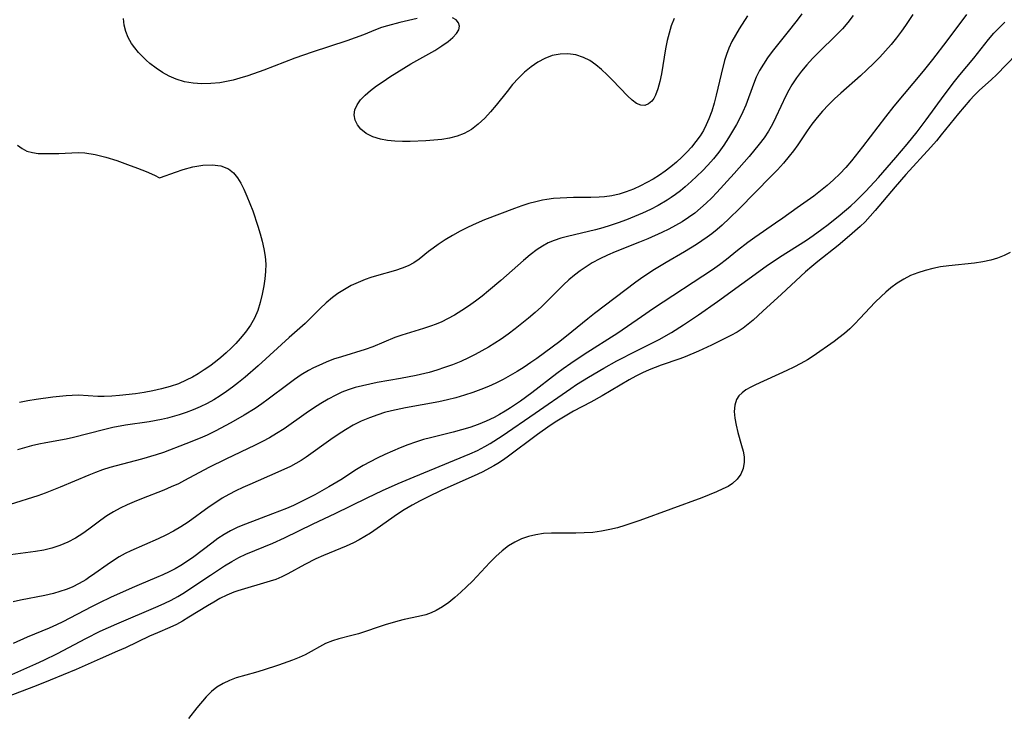
# Model space of a CAD drawing. Extents: x 1638514 to 1646716, y 2756403 to 2764605.
# Drawn here: x 1640883 to 1641096, y 2759212 to 2759362 of the extents above; entities that cross this region are included whole.
import ezdxf

# ---------------------------------------------------------------- set-up
doc = ezdxf.new("R2010")
doc.units = 0

msp = doc.modelspace()

# ---------------------------------------------------------------- linework, layer by layer
at = {"layer": 'WIL_008_Contours', "color": 0}
for points in [[(1641052.41, 2759362.94, 172), (1641051.37, 2759361.51, 172), (1641049.2, 2759358.72, 172), (1641046.01, 2759354.76, 172), (1641045.02, 2759353.42, 172), (1641044.09, 2759352.05, 172), (1641043.26, 2759350.62, 172), (1641042.57, 2759349.18, 172), (1641041.95, 2759347.7, 172), (1641040.27, 2759343.16, 172), (1641039.68, 2759341.74, 172), (1641039.03, 2759340.35, 172), (1641038.3, 2759338.98, 172), (1641036.55, 2759336.06, 172), (1641035.54, 2759334.51, 172), (1641034.45, 2759333.01, 172), (1641033.29, 2759331.58, 172), (1641032.07, 2759330.2, 172), (1641030.9, 2759328.98, 172), (1641029.7, 2759327.79, 172), (1641028.46, 2759326.63, 172), (1641027.2, 2759325.51, 172), (1641026.15, 2759324.64, 172), (1641025.08, 2759323.8, 172), (1641024.19, 2759323.17, 172), (1641023.27, 2759322.57, 172), (1641021.36, 2759321.46, 172), (1641019.69, 2759320.6, 172), (1641017.99, 2759319.8, 172), (1641016.26, 2759319.05, 172), (1641014.5, 2759318.35, 172), (1641012.73, 2759317.7, 172), (1641010.95, 2759317.1, 172), (1641009.39, 2759316.63, 172), (1641007.83, 2759316.2, 172), (1641006.27, 2759315.81, 172), (1641001.74, 2759314.77, 172), (1641000.3, 2759314.38, 172), (1640998.89, 2759313.91, 172), (1640997.59, 2759313.35, 172), (1640996.35, 2759312.68, 172), (1640995.15, 2759311.92, 172), (1640993.69, 2759310.79, 172), (1640992.26, 2759309.57, 172), (1640987.35, 2759305.23, 172), (1640984.68, 2759303, 172), (1640983.26, 2759301.87, 172), (1640981.82, 2759300.77, 172), (1640980.35, 2759299.71, 172), (1640978.86, 2759298.71, 172), (1640977.34, 2759297.76, 172), (1640975.78, 2759296.9, 172), (1640974.59, 2759296.31, 172), (1640973.38, 2759295.79, 172), (1640972.15, 2759295.32, 172), (1640970.59, 2759294.81, 172), (1640965.93, 2759293.43, 172), (1640964.42, 2759292.91, 172), (1640959.64, 2759290.88, 172), (1640957.99, 2759290.29, 172), (1640952.88, 2759288.74, 172), (1640951.17, 2759288.18, 172), (1640949.54, 2759287.56, 172), (1640947.94, 2759286.87, 172), (1640946.81, 2759286.33, 172), (1640945.71, 2759285.75, 172), (1640944.18, 2759284.83, 172), (1640942.7, 2759283.82, 172), (1640941.25, 2759282.76, 172), (1640937.04, 2759279.56, 172), (1640935.64, 2759278.53, 172), (1640934.2, 2759277.54, 172), (1640931.83, 2759276.07, 172), (1640928.95, 2759274.42, 172), (1640925.56, 2759272.63, 172), (1640923.83, 2759271.79, 172), (1640922.31, 2759271.12, 172), (1640919.24, 2759269.87, 172), (1640914.37, 2759268.03, 172), (1640912.81, 2759267.5, 172), (1640909.66, 2759266.56, 172), (1640902.76, 2759264.75, 172), (1640901.23, 2759264.26, 172), (1640899.71, 2759263.71, 172), (1640898.21, 2759263.13, 172), (1640892.03, 2759260.51, 172), (1640888.83, 2759259.23, 172), (1640887.23, 2759258.67, 172), (1640881.26, 2759256.76, 172)], [(1641063.53, 2759362.52, 170), (1641062.37, 2759361.05, 170), (1641061.17, 2759359.7, 170), (1641059.9, 2759358.4, 170), (1641055.99, 2759354.56, 170), (1641054.72, 2759353.24, 170), (1641053.49, 2759351.89, 170), (1641052.32, 2759350.5, 170), (1641051.23, 2759349.06, 170), (1641050.25, 2759347.56, 170), (1641049.59, 2759346.37, 170), (1641048.98, 2759345.15, 170), (1641046.82, 2759340.53, 170), (1641046.05, 2759339.01, 170), (1641045.2, 2759337.54, 170), (1641044.25, 2759336.11, 170), (1641043.21, 2759334.73, 170), (1641040.99, 2759332.04, 170), (1641037.81, 2759328.37, 170), (1641034.06, 2759324.27, 170), (1641032.92, 2759323.09, 170), (1641031.74, 2759321.95, 170), (1641030.52, 2759320.85, 170), (1641029.24, 2759319.82, 170), (1641027.91, 2759318.85, 170), (1641026.53, 2759317.95, 170), (1641025.12, 2759317.11, 170), (1641023.65, 2759316.33, 170), (1641022.16, 2759315.6, 170), (1641019.1, 2759314.26, 170), (1641017.32, 2759313.52, 170), (1641012.06, 2759311.44, 170), (1641010.36, 2759310.72, 170), (1641008.7, 2759309.92, 170), (1641007.11, 2759309.04, 170), (1641005.78, 2759308.21, 170), (1641004.49, 2759307.32, 170), (1641003.24, 2759306.38, 170), (1641002.04, 2759305.38, 170), (1641000.86, 2759304.29, 170), (1640997.36, 2759300.77, 170), (1640996.1, 2759299.55, 170), (1640994.73, 2759298.3, 170), (1640993.32, 2759297.08, 170), (1640991.88, 2759295.89, 170), (1640990.41, 2759294.74, 170), (1640988.92, 2759293.62, 170), (1640987.39, 2759292.55, 170), (1640986.03, 2759291.65, 170), (1640984.65, 2759290.79, 170), (1640983.24, 2759289.98, 170), (1640981.81, 2759289.2, 170), (1640980.36, 2759288.48, 170), (1640978.65, 2759287.72, 170), (1640976.9, 2759287.02, 170), (1640975.14, 2759286.38, 170), (1640973.48, 2759285.83, 170), (1640971.8, 2759285.34, 170), (1640969.02, 2759284.68, 170), (1640965.6, 2759284.02, 170), (1640960.57, 2759283.13, 170), (1640958.97, 2759282.82, 170), (1640957.39, 2759282.47, 170), (1640955.84, 2759282.06, 170), (1640954.31, 2759281.57, 170), (1640952.97, 2759281.05, 170), (1640951.65, 2759280.45, 170), (1640950.01, 2759279.58, 170), (1640948.4, 2759278.61, 170), (1640946.82, 2759277.59, 170), (1640945.27, 2759276.52, 170), (1640940.49, 2759273.17, 170), (1640938.84, 2759272.1, 170), (1640937.32, 2759271.22, 170), (1640935.78, 2759270.4, 170), (1640934.21, 2759269.61, 170), (1640927.87, 2759266.58, 170), (1640924.22, 2759264.76, 170), (1640918.95, 2759261.94, 170), (1640917.6, 2759261.26, 170), (1640916.04, 2759260.56, 170), (1640914.45, 2759259.9, 170), (1640909.64, 2759258.03, 170), (1640908.07, 2759257.38, 170), (1640906.54, 2759256.7, 170), (1640905.03, 2759255.97, 170), (1640903.57, 2759255.18, 170), (1640902.16, 2759254.31, 170), (1640900.83, 2759253.38, 170), (1640898.26, 2759251.42, 170), (1640896.94, 2759250.48, 170), (1640895.36, 2759249.49, 170), (1640893.71, 2759248.63, 170), (1640892, 2759247.89, 170), (1640890.23, 2759247.3, 170), (1640888.49, 2759246.89, 170), (1640886.7, 2759246.59, 170), (1640881.29, 2759245.86, 170)], [(1640881.62, 2759220.01, 164), (1640886.79, 2759222.31, 164), (1640888.5, 2759223.11, 164), (1640891.47, 2759224.57, 164), (1640897.6, 2759227.8, 164), (1640900.69, 2759229.34, 164), (1640904.32, 2759230.95, 164), (1640913.25, 2759234.76, 164), (1640914.67, 2759235.4, 164), (1640916.07, 2759236.09, 164), (1640917.51, 2759236.89, 164), (1640918.92, 2759237.74, 164), (1640920.31, 2759238.64, 164), (1640924.58, 2759241.51, 164), (1640927.6, 2759243.49, 164), (1640929.13, 2759244.44, 164), (1640930.7, 2759245.31, 164), (1640932.2, 2759246.02, 164), (1640938.06, 2759248.43, 164), (1640940.58, 2759249.55, 164), (1640946.72, 2759252.57, 164), (1640951.5, 2759254.81, 164), (1640958.45, 2759258.24, 164), (1640961.77, 2759259.81, 164), (1640965.16, 2759261.31, 164), (1640968.56, 2759262.76, 164), (1640980.6, 2759267.7, 164), (1640982.27, 2759268.45, 164), (1640983.89, 2759269.29, 164), (1640984.99, 2759269.94, 164), (1640987.6, 2759271.65, 164), (1640994.78, 2759276.54, 164), (1641002.44, 2759281.86, 164), (1641003.72, 2759282.71, 164), (1641006.31, 2759284.33, 164), (1641009.6, 2759286.26, 164), (1641012.44, 2759287.82, 164), (1641016.67, 2759290.02, 164), (1641021.55, 2759292.5, 164), (1641024.21, 2759294, 164), (1641026.8, 2759295.62, 164), (1641030.04, 2759297.8, 164), (1641034.18, 2759300.71, 164), (1641044.69, 2759308.34, 164), (1641047.57, 2759310.25, 164), (1641053.42, 2759313.98, 164), (1641054.85, 2759314.96, 164), (1641056.74, 2759316.33, 164), (1641058.07, 2759317.34, 164), (1641060.68, 2759319.44, 164), (1641062.97, 2759321.4, 164), (1641064.08, 2759322.41, 164), (1641065.16, 2759323.45, 164), (1641066.22, 2759324.53, 164), (1641069, 2759327.53, 164), (1641072.74, 2759331.81, 164), (1641075.17, 2759334.72, 164), (1641077.34, 2759337.41, 164), (1641079.27, 2759339.99, 164), (1641083.16, 2759345.29, 164), (1641085.42, 2759348.26, 164), (1641086.58, 2759349.71, 164), (1641089.57, 2759353.35, 164), (1641092.76, 2759357.34, 164), (1641093.95, 2759358.73, 164), (1641095.19, 2759360.06, 164), (1641096.32, 2759361.13, 164)], [(1641076.41, 2759362.79, 168), (1641074.82, 2759360.36, 168), (1641073.99, 2759359.18, 168), (1641072.89, 2759357.72, 168), (1641071.73, 2759356.3, 168), (1641070.53, 2759354.92, 168), (1641069.29, 2759353.57, 168), (1641067.91, 2759352.15, 168), (1641066.48, 2759350.78, 168), (1641065.08, 2759349.51, 168), (1641060.82, 2759345.77, 168), (1641059.44, 2759344.5, 168), (1641058.14, 2759343.21, 168), (1641056.88, 2759341.88, 168), (1641055.7, 2759340.5, 168), (1641054.58, 2759339.07, 168), (1641053.54, 2759337.59, 168), (1641051.53, 2759334.56, 168), (1641050.62, 2759333.31, 168), (1641049.67, 2759332.09, 168), (1641048.43, 2759330.62, 168), (1641047.12, 2759329.19, 168), (1641045.78, 2759327.79, 168), (1641038.86, 2759320.76, 168), (1641036.77, 2759318.68, 168), (1641035.17, 2759317.21, 168), (1641034.07, 2759316.24, 168), (1641032.94, 2759315.32, 168), (1641031.93, 2759314.58, 168), (1641029.64, 2759313.02, 168), (1641027.04, 2759311.41, 168), (1641023.11, 2759309.14, 168), (1641020.55, 2759307.59, 168), (1641018.05, 2759305.94, 168), (1641016.52, 2759304.85, 168), (1641007.6, 2759298.12, 168), (1641006.17, 2759296.97, 168), (1641002.7, 2759294.1, 168), (1641000.07, 2759292.06, 168), (1640995.08, 2759288.33, 168), (1640993.84, 2759287.46, 168), (1640992.38, 2759286.48, 168), (1640990.89, 2759285.55, 168), (1640989.38, 2759284.66, 168), (1640987.84, 2759283.82, 168), (1640986.27, 2759283.04, 168), (1640984.63, 2759282.32, 168), (1640982.97, 2759281.65, 168), (1640981.28, 2759281.03, 168), (1640979.47, 2759280.43, 168), (1640977.63, 2759279.88, 168), (1640975.78, 2759279.39, 168), (1640973.89, 2759278.97, 168), (1640966.71, 2759277.66, 168), (1640963.68, 2759277.02, 168), (1640962.19, 2759276.64, 168), (1640960.72, 2759276.2, 168), (1640958.91, 2759275.54, 168), (1640957.15, 2759274.78, 168), (1640955.43, 2759273.91, 168), (1640953.77, 2759272.94, 168), (1640952.15, 2759271.9, 168), (1640950.56, 2759270.81, 168), (1640945.27, 2759267.01, 168), (1640944.16, 2759266.28, 168), (1640943.01, 2759265.62, 168), (1640941.83, 2759265, 168), (1640939.13, 2759263.74, 168), (1640933.06, 2759261.12, 168), (1640931.53, 2759260.43, 168), (1640930.03, 2759259.7, 168), (1640928.55, 2759258.93, 168), (1640927.1, 2759258.11, 168), (1640925.68, 2759257.21, 168), (1640924.29, 2759256.25, 168), (1640919.72, 2759252.94, 168), (1640918.15, 2759251.92, 168), (1640916.54, 2759251, 168), (1640914.89, 2759250.16, 168), (1640913.21, 2759249.37, 168), (1640907.33, 2759246.77, 168), (1640906.12, 2759246.17, 168), (1640904.82, 2759245.45, 168), (1640903.56, 2759244.66, 168), (1640902.2, 2759243.74, 168), (1640899.54, 2759241.82, 168), (1640898.19, 2759240.9, 168), (1640897.57, 2759240.5, 168), (1640896.13, 2759239.66, 168), (1640894.63, 2759238.92, 168), (1640893.32, 2759238.39, 168), (1640891.98, 2759237.93, 168), (1640890.61, 2759237.54, 168), (1640888.72, 2759237.09, 168), (1640883.47, 2759236.1, 168), (1640881.86, 2759235.73, 168)], [(1641088, 2759362.75, 166), (1641083.75, 2759357.06, 166), (1641080.64, 2759353.03, 166), (1641078.61, 2759350.52, 166), (1641072.27, 2759342.92, 166), (1641070.48, 2759340.64, 166), (1641065.51, 2759334.16, 166), (1641063.13, 2759331.14, 166), (1641061.9, 2759329.69, 166), (1641060.61, 2759328.29, 166), (1641059.29, 2759326.99, 166), (1641057.91, 2759325.76, 166), (1641056.48, 2759324.6, 166), (1641055.01, 2759323.49, 166), (1641051.38, 2759320.94, 166), (1641048.3, 2759318.72, 166), (1641046.74, 2759317.62, 166), (1641042.22, 2759314.52, 166), (1641040.73, 2759313.46, 166), (1641038.53, 2759311.75, 166), (1641036.1, 2759309.76, 166), (1641034.63, 2759308.6, 166), (1641033.11, 2759307.5, 166), (1641020.34, 2759299.16, 166), (1641017.75, 2759297.4, 166), (1641012.61, 2759293.83, 166), (1641005.34, 2759289.2, 166), (1641002.44, 2759287.27, 166), (1641000.84, 2759286.14, 166), (1640999.46, 2759285.12, 166), (1640994.04, 2759280.93, 166), (1640991.61, 2759279.15, 166), (1640989.4, 2759277.66, 166), (1640988.24, 2759276.93, 166), (1640987.06, 2759276.24, 166), (1640985.86, 2759275.59, 166), (1640984.15, 2759274.79, 166), (1640982.4, 2759274.07, 166), (1640980.61, 2759273.45, 166), (1640978.82, 2759272.91, 166), (1640977.01, 2759272.42, 166), (1640972.14, 2759271.22, 166), (1640970.63, 2759270.81, 166), (1640968.91, 2759270.27, 166), (1640967.21, 2759269.66, 166), (1640965.53, 2759269, 166), (1640963.87, 2759268.3, 166), (1640962.22, 2759267.56, 166), (1640960.6, 2759266.78, 166), (1640959.08, 2759266.01, 166), (1640957.59, 2759265.2, 166), (1640956.14, 2759264.34, 166), (1640952.75, 2759262.14, 166), (1640950.16, 2759260.56, 166), (1640947.13, 2759258.9, 166), (1640944.07, 2759257.33, 166), (1640942.52, 2759256.59, 166), (1640940.96, 2759255.92, 166), (1640937.98, 2759254.75, 166), (1640932.1, 2759252.55, 166), (1640930.47, 2759251.88, 166), (1640928.9, 2759251.11, 166), (1640927.51, 2759250.3, 166), (1640926.17, 2759249.39, 166), (1640924.85, 2759248.43, 166), (1640920.92, 2759245.45, 166), (1640919.37, 2759244.38, 166), (1640918.15, 2759243.6, 166), (1640916.9, 2759242.87, 166), (1640915.58, 2759242.18, 166), (1640914.23, 2759241.55, 166), (1640912.87, 2759240.95, 166), (1640909.12, 2759239.41, 166), (1640907.64, 2759238.77, 166), (1640902.93, 2759236.63, 166), (1640900.57, 2759235.52, 166), (1640898.81, 2759234.63, 166), (1640892.61, 2759231.39, 166), (1640891.23, 2759230.73, 166), (1640889.64, 2759230.04, 166), (1640884.89, 2759228.09, 166), (1640881.86, 2759226.74, 166)], [(1641040.65, 2759362.45, 174), (1641038.85, 2759359.7, 174), (1641038.04, 2759358.33, 174), (1641037.29, 2759356.92, 174), (1641036.63, 2759355.47, 174), (1641036.13, 2759354.14, 174), (1641035.69, 2759352.78, 174), (1641034.95, 2759349.89, 174), (1641033.9, 2759345.33, 174), (1641033.45, 2759343.59, 174), (1641032.93, 2759341.88, 174), (1641032.33, 2759340.21, 174), (1641031.76, 2759338.93, 174), (1641031.12, 2759337.7, 174), (1641030.4, 2759336.51, 174), (1641029.52, 2759335.28, 174), (1641028.56, 2759334.1, 174), (1641027.54, 2759332.98, 174), (1641026.46, 2759331.89, 174), (1641025.31, 2759330.83, 174), (1641024.12, 2759329.82, 174), (1641022.89, 2759328.87, 174), (1641021.6, 2759327.98, 174), (1641020.28, 2759327.15, 174), (1641018.93, 2759326.39, 174), (1641017.56, 2759325.69, 174), (1641016.02, 2759325.01, 174), (1641014.46, 2759324.42, 174), (1641012.88, 2759323.93, 174), (1641011.31, 2759323.56, 174), (1641009.73, 2759323.32, 174), (1641008.6, 2759323.24, 174), (1641006.79, 2759323.19, 174), (1641003.05, 2759323.15, 174), (1641000.15, 2759323.05, 174), (1640998.7, 2759322.93, 174), (1640997.26, 2759322.75, 174), (1640996.37, 2759322.6, 174), (1640994.86, 2759322.26, 174), (1640993.37, 2759321.85, 174), (1640991.88, 2759321.37, 174), (1640990.28, 2759320.8, 174), (1640983.78, 2759318.34, 174), (1640981.99, 2759317.59, 174), (1640980.23, 2759316.78, 174), (1640978.52, 2759315.91, 174), (1640976.85, 2759314.98, 174), (1640975.27, 2759314, 174), (1640973.76, 2759312.98, 174), (1640972.72, 2759312.23, 174), (1640971.71, 2759311.48, 174), (1640969.65, 2759309.86, 174), (1640968.52, 2759309.07, 174), (1640967.3, 2759308.42, 174), (1640965.97, 2759307.89, 174), (1640964.58, 2759307.42, 174), (1640960.42, 2759306.23, 174), (1640959.2, 2759305.85, 174), (1640957.99, 2759305.43, 174), (1640956.46, 2759304.81, 174), (1640954.96, 2759304.11, 174), (1640953.51, 2759303.31, 174), (1640952.12, 2759302.42, 174), (1640950.93, 2759301.52, 174), (1640949.59, 2759300.39, 174), (1640948.29, 2759299.19, 174), (1640945, 2759295.95, 174), (1640941.58, 2759292.92, 174), (1640934.86, 2759286.78, 174), (1640932.06, 2759284.34, 174), (1640930.62, 2759283.16, 174), (1640929.33, 2759282.16, 174), (1640928.02, 2759281.2, 174), (1640926.67, 2759280.3, 174), (1640925.26, 2759279.43, 174), (1640923.81, 2759278.62, 174), (1640922.32, 2759277.89, 174), (1640920.84, 2759277.24, 174), (1640919.32, 2759276.67, 174), (1640917.78, 2759276.15, 174), (1640915.25, 2759275.44, 174), (1640913.96, 2759275.14, 174), (1640911.3, 2759274.64, 174), (1640906.2, 2759273.91, 174), (1640903.47, 2759273.41, 174), (1640901.43, 2759272.96, 174), (1640894.94, 2759271.24, 174), (1640893.32, 2759270.88, 174), (1640888.96, 2759270.14, 174), (1640887.41, 2759269.82, 174), (1640885.85, 2759269.47, 174), (1640884.31, 2759269.05, 174), (1640882.79, 2759268.57, 174)], [(1640969.23, 2759361.9, 176), (1640965.51, 2759361.05, 176), (1640962.83, 2759360.35, 176), (1640961.51, 2759359.93, 176), (1640960.21, 2759359.45, 176), (1640957.64, 2759358.4, 176), (1640955.84, 2759357.72, 176), (1640954.01, 2759357.07, 176), (1640946.55, 2759354.62, 176), (1640942.81, 2759353.34, 176), (1640936.08, 2759350.76, 176), (1640932.62, 2759349.52, 176), (1640930.89, 2759348.98, 176), (1640929.44, 2759348.58, 176), (1640927.99, 2759348.25, 176), (1640926.54, 2759347.99, 176), (1640924.61, 2759347.81, 176), (1640922.68, 2759347.78, 176), (1640920.78, 2759347.92, 176), (1640918.91, 2759348.23, 176), (1640917.12, 2759348.75, 176), (1640915.61, 2759349.4, 176), (1640914.16, 2759350.22, 176), (1640912.78, 2759351.15, 176), (1640911.47, 2759352.18, 176), (1640910.64, 2759352.91, 176), (1640909.83, 2759353.68, 176), (1640908.96, 2759354.58, 176), (1640908.16, 2759355.52, 176), (1640907.45, 2759356.51, 176), (1640906.77, 2759357.78, 176), (1640906.25, 2759359.11, 176), (1640905.89, 2759360.48, 176), (1640905.71, 2759361.88, 176)], [(1641024.79, 2759361.87, 176), (1641024.19, 2759360.34, 176), (1641023.72, 2759358.76, 176), (1641023.32, 2759357.13, 176), (1641022.96, 2759355.31, 176), (1641022.04, 2759349.92, 176), (1641021.7, 2759348.25, 176), (1641021.29, 2759346.7, 176), (1641020.79, 2759345.34, 176), (1641020.43, 2759344.62, 176), (1641020, 2759344.02, 176), (1641019.27, 2759343.41, 176), (1641018.48, 2759343.11, 176), (1641017.63, 2759343.13, 176), (1641016.67, 2759343.53, 176), (1641015.69, 2759344.25, 176), (1641014.69, 2759345.19, 176), (1641011.47, 2759348.58, 176), (1641010.31, 2759349.74, 176), (1641009.11, 2759350.86, 176), (1641007.86, 2759351.89, 176), (1641006.56, 2759352.78, 176), (1641005.2, 2759353.49, 176), (1641003.55, 2759354.02, 176), (1641001.85, 2759354.25, 176), (1641000.14, 2759354.2, 176), (1640998.44, 2759353.87, 176), (1640996.87, 2759353.27, 176), (1640995.35, 2759352.44, 176), (1640993.88, 2759351.43, 176), (1640992.48, 2759350.27, 176), (1640991.15, 2759348.99, 176), (1640989.88, 2759347.6, 176), (1640988.67, 2759346.13, 176), (1640986.3, 2759343.14, 176), (1640985.1, 2759341.69, 176), (1640983.84, 2759340.31, 176), (1640982.46, 2759339.03, 176), (1640980.99, 2759337.91, 176), (1640979.4, 2759337.02, 176), (1640977.87, 2759336.44, 176), (1640976.25, 2759336.03, 176), (1640974.57, 2759335.75, 176), (1640972.84, 2759335.56, 176), (1640971.09, 2759335.43, 176), (1640967.72, 2759335.29, 176), (1640966.04, 2759335.29, 176), (1640964.4, 2759335.36, 176), (1640962.81, 2759335.52, 176), (1640961.29, 2759335.8, 176), (1640959.66, 2759336.31, 176), (1640958.23, 2759337.02, 176), (1640957.05, 2759337.93, 176), (1640956.31, 2759338.88, 176), (1640955.82, 2759339.94, 176), (1640955.62, 2759341.04, 176), (1640955.75, 2759342.16, 176), (1640956.23, 2759343.24, 176), (1640957, 2759344.3, 176), (1640958, 2759345.32, 176), (1640959.17, 2759346.33, 176), (1640960.46, 2759347.31, 176), (1640961.85, 2759348.3, 176), (1640963.31, 2759349.28, 176), (1640966.34, 2759351.18, 176), (1640967.89, 2759352.09, 176), (1640973.03, 2759355, 176), (1640974.58, 2759355.97, 176), (1640975.97, 2759356.95, 176), (1640976.95, 2759357.79, 176), (1640977.73, 2759358.64, 176), (1640978.24, 2759359.47, 176), (1640978.42, 2759360.26, 176), (1640978.2, 2759360.96, 176), (1640977.65, 2759361.58, 176), (1640976.85, 2759362.06, 176)], [(1641098.8, 2759354.21, 162), (1641094.5, 2759349.74, 162), (1641093.42, 2759348.7, 162), (1641090.78, 2759346.32, 162), (1641089.75, 2759345.32, 162), (1641088.76, 2759344.27, 162), (1641087.49, 2759342.82, 162), (1641086.25, 2759341.32, 162), (1641082.55, 2759336.73, 162), (1641081.5, 2759335.47, 162), (1641080.3, 2759334.1, 162), (1641074.92, 2759328.13, 162), (1641072.61, 2759325.48, 162), (1641068.29, 2759320.36, 162), (1641067.2, 2759319.13, 162), (1641066.07, 2759317.94, 162), (1641065, 2759316.88, 162), (1641062.75, 2759314.87, 162), (1641060.25, 2759312.81, 162), (1641055.88, 2759309.34, 162), (1641054.54, 2759308.24, 162), (1641053.2, 2759307.08, 162), (1641048.02, 2759302.29, 162), (1641043.98, 2759298.62, 162), (1641041.89, 2759296.68, 162), (1641040.82, 2759295.76, 162), (1641039.71, 2759294.9, 162), (1641038.43, 2759294.07, 162), (1641037.08, 2759293.31, 162), (1641032.9, 2759291.23, 162), (1641030.1, 2759289.91, 162), (1641027.18, 2759288.7, 162), (1641026, 2759288.27, 162), (1641022.01, 2759286.92, 162), (1641020.7, 2759286.43, 162), (1641019.39, 2759285.9, 162), (1641017.94, 2759285.25, 162), (1641016.5, 2759284.53, 162), (1641015.09, 2759283.77, 162), (1641009.26, 2759280.3, 162), (1641006.78, 2759278.92, 162), (1641003.07, 2759276.95, 162), (1641000.88, 2759275.67, 162), (1640999.44, 2759274.77, 162), (1640998.01, 2759273.83, 162), (1640995.24, 2759271.88, 162), (1640988.73, 2759267.01, 162), (1640987.7, 2759266.29, 162), (1640986.65, 2759265.61, 162), (1640985.8, 2759265.11, 162), (1640983.26, 2759263.77, 162), (1640981.56, 2759262.95, 162), (1640974.59, 2759259.84, 162), (1640971.44, 2759258.37, 162), (1640969.89, 2759257.58, 162), (1640968.15, 2759256.64, 162), (1640966.46, 2759255.63, 162), (1640964.97, 2759254.65, 162), (1640960.59, 2759251.57, 162), (1640959.12, 2759250.58, 162), (1640957.92, 2759249.82, 162), (1640956.69, 2759249.11, 162), (1640955.44, 2759248.45, 162), (1640953.9, 2759247.73, 162), (1640949.02, 2759245.73, 162), (1640947.3, 2759244.99, 162), (1640944.97, 2759243.83, 162), (1640941.26, 2759241.78, 162), (1640939.97, 2759241.12, 162), (1640938.67, 2759240.56, 162), (1640937.48, 2759240.16, 162), (1640930.48, 2759238.07, 162), (1640929.6, 2759237.78, 162), (1640928.09, 2759237.17, 162), (1640926.59, 2759236.43, 162), (1640925.24, 2759235.68, 162), (1640923.9, 2759234.88, 162), (1640919.88, 2759232.37, 162), (1640918.53, 2759231.57, 162), (1640917.17, 2759230.83, 162), (1640915.79, 2759230.16, 162), (1640913.07, 2759229.02, 162), (1640911.36, 2759228.26, 162), (1640906.14, 2759225.78, 162), (1640904.47, 2759225.03, 162), (1640900.71, 2759223.42, 162), (1640895.49, 2759221.11, 162), (1640889.87, 2759218.74, 162), (1640886.86, 2759217.55, 162), (1640876.52, 2759213.65, 162)], [(1640882.85, 2759334.5, 176), (1640883.82, 2759333.77, 176), (1640884.86, 2759333.23, 176), (1640886.05, 2759332.89, 176), (1640887.32, 2759332.73, 176), (1640888.66, 2759332.68, 176), (1640890.2, 2759332.68, 176), (1640891.78, 2759332.72, 176), (1640895.95, 2759332.88, 176), (1640897.39, 2759332.81, 176), (1640899.6, 2759332.46, 176), (1640901.94, 2759331.89, 176), (1640904.32, 2759331.16, 176), (1640906.62, 2759330.35, 176), (1640908.75, 2759329.53, 176), (1640910.61, 2759328.77, 176), (1640912.42, 2759327.99, 176), (1640913.51, 2759327.45, 176)], [(1640913.51, 2759327.45, 176), (1640913.75, 2759327.51, 176), (1640916.98, 2759328.68, 176), (1640918.61, 2759329.21, 176), (1640920.72, 2759329.8, 176), (1640922.91, 2759330.2, 176), (1640924.93, 2759330.27, 176), (1640926.81, 2759330, 176), (1640928.43, 2759329.36, 176), (1640929.55, 2759328.5, 176), (1640930.38, 2759327.44, 176), (1640931.09, 2759326.25, 176), (1640931.75, 2759324.96, 176), (1640932.43, 2759323.45, 176), (1640933.07, 2759321.88, 176), (1640933.68, 2759320.27, 176), (1640934.8, 2759316.99, 176), (1640935.3, 2759315.35, 176), (1640935.74, 2759313.71, 176), (1640936.11, 2759312.06, 176), (1640936.37, 2759310.41, 176), (1640936.49, 2759308.76, 176), (1640936.46, 2759307.19, 176), (1640936.31, 2759305.62, 176), (1640936.07, 2759304.05, 176), (1640935.73, 2759302.25, 176), (1640935.3, 2759300.47, 176), (1640934.76, 2759298.74, 176), (1640934.06, 2759297.08, 176), (1640933.18, 2759295.53, 176), (1640932.14, 2759294.05, 176), (1640930.99, 2759292.65, 176), (1640930.02, 2759291.59, 176), (1640929.01, 2759290.58, 176), (1640927.95, 2759289.59, 176), (1640926.8, 2759288.6, 176), (1640925.61, 2759287.65, 176), (1640924.39, 2759286.73, 176), (1640923.17, 2759285.87, 176), (1640921.92, 2759285.07, 176), (1640920.64, 2759284.32, 176), (1640919.32, 2759283.64, 176), (1640917.6, 2759282.9, 176), (1640915.83, 2759282.28, 176), (1640913.98, 2759281.77, 176), (1640912.1, 2759281.34, 176), (1640910.21, 2759281, 176), (1640908.32, 2759280.71, 176), (1640904.9, 2759280.32, 176), (1640903.24, 2759280.19, 176), (1640901.59, 2759280.14, 176), (1640900.18, 2759280.17, 176), (1640896.02, 2759280.39, 176), (1640894.67, 2759280.38, 176), (1640893.36, 2759280.3, 176), (1640890.48, 2759279.98, 176), (1640886.89, 2759279.47, 176), (1640885.08, 2759279.17, 176), (1640883.27, 2759278.83, 176)], [(1641097.48, 2759311.28, 160), (1641096.17, 2759310.6, 160), (1641094.75, 2759310.04, 160), (1641093.25, 2759309.59, 160), (1641091.52, 2759309.24, 160), (1641089.73, 2759308.98, 160), (1641084.2, 2759308.41, 160), (1641082.36, 2759308.15, 160), (1641080.7, 2759307.82, 160), (1641079.07, 2759307.41, 160), (1641077.47, 2759306.9, 160), (1641075.93, 2759306.28, 160), (1641074.45, 2759305.54, 160), (1641073.03, 2759304.65, 160), (1641071.68, 2759303.64, 160), (1641070.59, 2759302.73, 160), (1641069.54, 2759301.77, 160), (1641068.28, 2759300.51, 160), (1641064.98, 2759297.02, 160), (1641063.87, 2759295.88, 160), (1641062.76, 2759294.8, 160), (1641061.62, 2759293.77, 160), (1641060.44, 2759292.8, 160), (1641059.37, 2759292, 160), (1641054.83, 2759288.87, 160), (1641053.63, 2759288.09, 160), (1641052.18, 2759287.25, 160), (1641050.68, 2759286.47, 160), (1641049.16, 2759285.74, 160), (1641042.39, 2759282.69, 160), (1641041.36, 2759282.17, 160), (1641040.3, 2759281.55, 160), (1641039.48, 2759280.94, 160), (1641038.8, 2759280.26, 160), (1641038.29, 2759279.49, 160), (1641037.9, 2759278.28, 160), (1641037.81, 2759276.92, 160), (1641037.93, 2759275.46, 160), (1641038.21, 2759273.93, 160), (1641038.59, 2759272.38, 160), (1641039.39, 2759269.55, 160), (1641039.71, 2759268.3, 160), (1641039.93, 2759267.09, 160), (1641039.97, 2759265.91, 160), (1641039.72, 2759264.59, 160), (1641039.19, 2759263.37, 160), (1641038.42, 2759262.26, 160), (1641037.42, 2759261.32, 160), (1641036.45, 2759260.69, 160), (1641035.36, 2759260.13, 160), (1641033.93, 2759259.49, 160), (1641030.81, 2759258.25, 160), (1641017.37, 2759253.33, 160), (1641014.16, 2759252.23, 160), (1641012.54, 2759251.75, 160), (1641010.92, 2759251.34, 160), (1641009.07, 2759250.99, 160), (1641007.21, 2759250.74, 160), (1641005.35, 2759250.61, 160), (1641003.57, 2759250.56, 160), (1641000.04, 2759250.59, 160), (1640998.3, 2759250.57, 160), (1640996.58, 2759250.47, 160), (1640994.9, 2759250.24, 160), (1640993.34, 2759249.86, 160), (1640991.83, 2759249.32, 160), (1640990.39, 2759248.64, 160), (1640989.01, 2759247.81, 160), (1640987.6, 2759246.74, 160), (1640986.26, 2759245.54, 160), (1640984.97, 2759244.25, 160), (1640981.18, 2759240.2, 160), (1640979.94, 2759238.96, 160), (1640978.68, 2759237.78, 160), (1640977.39, 2759236.65, 160), (1640976.06, 2759235.6, 160), (1640974.71, 2759234.66, 160), (1640973.31, 2759233.84, 160), (1640972.24, 2759233.34, 160), (1640971.14, 2759232.93, 160), (1640969.49, 2759232.52, 160), (1640966.44, 2759231.89, 160), (1640965.08, 2759231.55, 160), (1640962.32, 2759230.74, 160), (1640956.53, 2759228.81, 160), (1640955.11, 2759228.41, 160), (1640952.27, 2759227.73, 160), (1640950.9, 2759227.31, 160), (1640949.43, 2759226.67, 160), (1640945.03, 2759224.29, 160), (1640943.7, 2759223.68, 160), (1640942.31, 2759223.13, 160), (1640939.25, 2759222.03, 160), (1640935.95, 2759220.93, 160), (1640934.3, 2759220.42, 160), (1640930.11, 2759219.26, 160), (1640928.65, 2759218.71, 160), (1640927.26, 2759218.04, 160), (1640925.95, 2759217.24, 160), (1640924.76, 2759216.3, 160), (1640923.65, 2759215.17, 160), (1640921.62, 2759212.76, 160), (1640919.83, 2759210.51, 160)]]:
    msp.add_polyline3d(points, dxfattribs=at)

doc.saveas('drawing.dxf')
